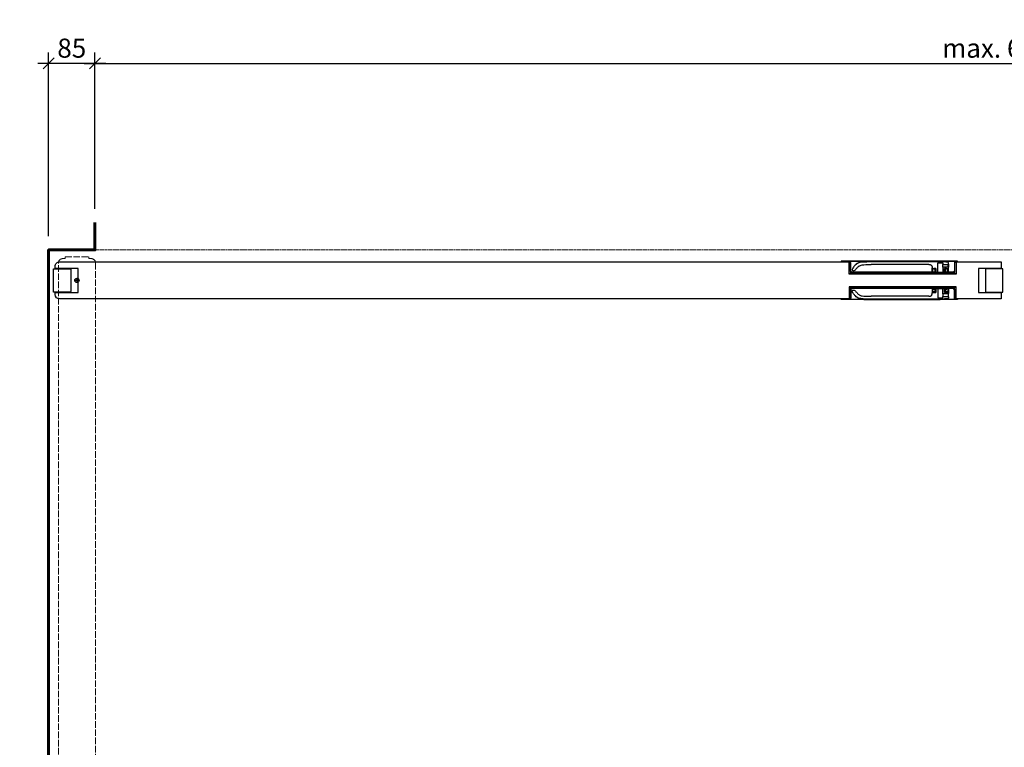
# Model space of a CAD drawing. Units: millimetres. Extents: x 323 to 143416, y 280 to 21694.
# Drawn here: x 50050 to 51854, y 15219 to 16553 of the extents above; entities that cross this region are included whole.
import ezdxf

# ---------------------------------------------------------------- set-up
doc = ezdxf.new("R2010")
doc.units = ezdxf.units.MM
doc.set_wipeout_variables(frame=1)
doc.header["$PDMODE"] = 2
doc.header["$PDSIZE"] = -0.001
for name, pattern in [('ACAD_ISO02W100', [15, 12, -3]), ('cadhVoll', [2, 1, 1]), ('Volllinie', [0])]:
    doc.linetypes.add(name, pattern=pattern)
doc.layers.get('0').update_dxf_attribs({"plot": 0})
for name, color, linetype, lineweight in [('11_Kontur_1', 7, 'Continuous', 25), ('14_Mauer', 6, 'Continuous', 60), ('17_cadhBem_1_10', 4, 'cadhVoll', 5), ('84_Unsichtbar', 11, 'ACAD_ISO02W100', 13), ('Kontur_1_1', 252, 'Continuous', 13), ('Tor', 7, 'Continuous', 25)]:
    doc.layers.add(name, color=color, linetype=linetype, lineweight=lineweight)
doc.layers.add('Beschläge', color=101, linetype='Volllinie')
doc.layers.add('z_Mansfen', color=1, linetype='Continuous', plot=False)
doc.styles.add('Arial', font='arial.ttf')
doc.dimstyles.new('1 zu 10', dxfattribs={"dimscale": 10, "dimtxt": 3.5, "dimasz": 2, "dimexe": 2, "dimexo": 2.5, "dimgap": 1, "dimtad": 1, "dimdec": 1, "dimdsep": 46, "dimtxsty": 'Arial', "dimblk1": 'OBLIQUE', "dimblk2": 'OBLIQUE', "dimsah": 1, "dimcen": 2, "dimdle": 2, "dimadec": 1, "dimazin": 2, "dimtfac": 1, "dimtdec": 1, "dimtmove": 0, "dimatfit": 3, "dimfxl": 2, "dimtolj": 1, "dimarcsym": 0})

# ---------------------------------------------------------------- blocks, each defined once
blk = doc.blocks.new('_Oblique')
at = {"color": 0, "lineweight": -2}
blk.add_line((-0.5, -0.5), (0.5, 0.5), dxfattribs=at)
blk = doc.blocks.new('*D214')
at = {"layer": '17_cadhBem_1_10', "color": 0, "lineweight": -2, "transparency": 16777216}
for p, q in [((50102.8, 16156), (50102.8, 16492.9)), ((50187.8, 16206), (50187.8, 16492.9)), ((50207.8, 16472.9), (50082.8, 16472.9))]:
    blk.add_line(p, q, dxfattribs=at)
at = {"layer": 'Defpoints', "color": 0, "transparency": 16777216}
for p in [(50102.8, 16472.9), (50187.8, 16181), (50102.8, 16131)]:
    blk.add_point(p, dxfattribs=at)
at = {"layer": '17_cadhBem_1_10', "color": 0, "lineweight": -2, "transparency": 16777216, "xscale": 20, "yscale": 20, "zscale": 20, "rotation": 180}
blk.add_blockref('_Oblique', (50102.8, 16472.9), dxfattribs=at)
at = {"layer": '17_cadhBem_1_10', "color": 0, "lineweight": -2, "transparency": 16777216, "xscale": 20, "yscale": 20, "zscale": 20}
blk.add_blockref('_Oblique', (50187.8, 16472.9), dxfattribs=at)
at = {"layer": '17_cadhBem_1_10', "color": 0, "transparency": 16777216, "insert": (50145.3, 16500.8), "char_height": 35, "attachment_point": 5, "style": 'Arial'}
blk.add_mtext('\\A1;85', dxfattribs=at)
blk = doc.blocks.new('*D215')
at = {"layer": '17_cadhBem_1_10', "color": 0, "lineweight": -2, "transparency": 16777216}
for p, q in [((50187.8, 16206), (50187.8, 16492.9)), ((53517.8, 16206), (53517.8, 16492.9)), ((50167.8, 16472.9), (53537.8, 16472.9))]:
    blk.add_line(p, q, dxfattribs=at)
at = {"layer": 'Defpoints', "color": 0, "transparency": 16777216}
for p in [(53517.8, 16472.9), (50187.8, 16181), (53517.8, 16181)]:
    blk.add_point(p, dxfattribs=at)
at = {"layer": '17_cadhBem_1_10', "color": 0, "lineweight": -2, "transparency": 16777216, "xscale": 20, "yscale": 20, "zscale": 20, "rotation": 180}
blk.add_blockref('_Oblique', (50187.8, 16472.9), dxfattribs=at)
at = {"layer": '17_cadhBem_1_10', "color": 0, "lineweight": -2, "transparency": 16777216, "xscale": 20, "yscale": 20, "zscale": 20}
blk.add_blockref('_Oblique', (53517.8, 16472.9), dxfattribs=at)
at = {"layer": '17_cadhBem_1_10', "color": 0, "transparency": 16777216, "insert": (51852.8, 16500.8), "char_height": 35, "attachment_point": 5, "style": 'Arial'}
blk.add_mtext('\\A1;max. 6900', dxfattribs=at)

msp = doc.modelspace()

# ---------------------------------------------------------------- linework, layer by layer
at = {"layer": '11_Kontur_1'}
for points in [[(50111.82, 16096.56), (50142.82, 16096.56), (50143.82, 16095.56), (50143.85, 16054.57), (50142.85, 16053.57), (50111.85, 16053.54)], [(51851.84, 16096.56), (51820.84, 16096.56), (51819.84, 16095.56), (51819.81, 16054.57), (51820.81, 16053.57), (51851.81, 16053.54)], [(51851.84, 16096.56), (51820.84, 16096.56), (51819.84, 16095.56), (51819.81, 16054.57), (51820.81, 16053.57), (51851.81, 16053.54)]]:
    msp.add_lwpolyline(points, close=True, dxfattribs=at)
msp.add_lwpolyline([(51848.83, 16109.04), (51848.83, 16097.06), (51806.84, 16097.06), (51806.81, 16053.07), (51848.83, 16053.04), (51848.82, 16041.04), (50122.86, 16041.04, -0.4142043), (50114.86, 16049.04), (50114.86, 16053.07), (50156.86, 16053.09), (50156.83, 16097.06), (50114.83, 16097.06), (50114.83, 16101.03, -0.4143348), (50122.83, 16109.04)], format="xyb", close=True, dxfattribs=at)
at = {"layer": '14_Mauer'}
msp.add_lwpolyline([(50187.83, 16181.04), (50187.83, 16131.04), (50102.83, 16131.04), (50102.84, 14546.06), (50049.84, 14546.06), (50049.84, 14476.06), (50102.84, 14476.06), (50102.84, 14361.06), (50187.84, 14361.06), (50187.84, 14311.06)], dxfattribs=at)
at = {"layer": '84_Unsichtbar', "ltscale": 0.3}
msp.add_lwpolyline([(53602.82, 16131.04), (50102.83, 16131.04)], dxfattribs=at)
at = {"layer": '84_Unsichtbar'}
msp.add_lwpolyline([(50188.82, 16107.06), (50188.82, 14381.05), (50176.34, 14381.05), (50176.34, 14378.05), (50133.32, 14378.08), (50133.32, 14381.05), (50120.82, 14381.06), (50120.76, 16107.03, -0.4140099), (50128.75, 16115.03), (50133.32, 16115.04), (50133.32, 16118.03), (50176.34, 16118.07), (50176.35, 16115.06), (50180.82, 16115.06, -0.4140971)], format="xyb", close=True, dxfattribs=at)
at = {"layer": 'Beschläge'}
for p, q in [((51555.32, 16110.09), (51555.32, 16109.09)), ((51555.32, 16040.04), (51555.32, 16041.04))]:
    msp.add_line(p, q, dxfattribs=at)
at = {"layer": 'Kontur_1_1'}
for p, q in [((50156.83, 16097.06), (50114.83, 16097.06)), ((50156.86, 16053.07), (50114.86, 16053.07))]:
    msp.add_line(p, q, dxfattribs=at)
at = {"layer": 'z_Mansfen'}
for points in [[(50154.83, 16079.05), (50154.83, 16071.05)], [(50158.83, 16075.05), (50150.83, 16075.05)]]:
    msp.add_lwpolyline(points, dxfattribs=at)
msp.add_circle((50154.83, 16075.05), 4, dxfattribs=at)

# ---------------------------------------------------------------- dimensions: what is measured, and where the dimension line sits
at = {"layer": '17_cadhBem_1_10'}
dim = msp.add_linear_dim(base=(53517.82, 16472.9), p1=(50187.83, 16181.04), p2=(53517.82, 16181.04), text='max. 6900', dimstyle='1 zu 10', dxfattribs=at)
dim.commit()
dim.dimension.update_dxf_attribs({"geometry": '*D215', "text_midpoint": (51852.82, 16500.77)})
dim = msp.add_linear_dim(base=(50102.83, 16472.9), p1=(50187.83, 16181.04), p2=(50102.83, 16131.04), angle=180, dimstyle='1 zu 10', dxfattribs=at)
dim.commit()
dim.dimension.update_dxf_attribs({"geometry": '*D214', "text_midpoint": (50145.33, 16500.77)})

# ---------------------------------------------------------------- next in the draw order: wipeouts: each hides what was drawn before it
for points in [[(51765.82, 16109.09), (51569.82, 16109.09), (51569.83, 16086.51), (51765.83, 16086.6)], [(51765.82, 16041.04), (51569.82, 16041.04), (51569.83, 16063.62), (51765.83, 16063.53)]]:
    msp.add_wipeout(points)

# ---------------------------------------------------------------- next in the draw order: hatches: boundary and pattern name
at = {"layer": 'Beschläge'}
h = msp.add_hatch(dxfattribs=at)
h.set_pattern_fill('AR-CONC', color=256, scale=0.2, angle=450, style=0)
h.set_pattern_definition([(220, (55364.8799, 20670.1392), (0.12550427, -1.43452037), [0.15, -1.65]), (275, (55364.8799, 20670.1392), (-1.50438427, 0.27750267), [0.12, -1.32]), (169.5486, (55364.8904, 20670.0196), (-1.3788791, -1.15701876), [0.12748038, -1.40228422]), (223.8158, (55364.4799, 20670.1392), (0.33103803, -2.1344821), [0.225, -2.475]), (173.3644, (55364.5075, 20669.9613), (-1.94823574, -1.8693254), [0.1912206, -2.103426]), (278.8158, (55364.48, 20670.1392), (-1.9482372, -1.8693239), [0.18, -1.98]), (249, (55364.5799, 20669.9392), (0.80523778, -1.1938141), [0.15, -1.65]), (304, (55364.5799, 20669.9392), (-1.4503001, -0.48663066), [0.12, -1.32]), (198.5486, (55364.647, 20669.8397), (-0.645061, -1.68044526), [0.12748038, -1.40228422]), (232.5, (55364.8799, 20670.1392), (-0.665787708, -0.02431971), [0, -1.304, 0, -1.34, 0, -1.325]), (262.5, (55364.8799, 20670.1392), (-0.78882342, -0.526139075), [0, -0.764, 0, -1.274, 0, -0.505]), (302.5, (55364.8799, 20670.5852), (0.045109743, -1.06764487), [0, -0.5, 0, -1.56, 0, -2.07]), (312.5, (55364.8799, 20670.7852), (-0.20020996, -1.16637234), [0, -0.65, 0, -1.036, 0, -1.47])])
h.paths.add_polyline_path([(51571.82, 16087.09), (51571.82, 16089.09), (51763.82, 16089.09), (51763.82, 16087.09)])
h = msp.add_hatch(dxfattribs=at)
h.set_pattern_fill('AR-CONC', color=256, scale=0.2, angle=270, style=0)
h.set_pattern_definition([(40, (10733.2058, -13412.6842), (-0.12550427, 1.434520365), [0.15, -1.65]), (95, (10733.2058, -13412.6842), (1.504384267, -0.277502667), [0.12, -1.32]), (349.5486, (10733.1954, -13412.5646), (1.378879084, 1.157018763), [0.12748038, -1.402284224]), (43.8158, (10733.6058, -13412.6842), (-0.33103803, 2.1344821), [0.225, -2.475]), (353.3644, (10733.5782, -13412.5063), (1.94823574, 1.86932541), [0.19122058, -2.103426]), (98.8158, (10733.6058, -13412.6842), (1.9482372, 1.86932389), [0.18, -1.98]), (69, (10733.5058, -13412.4842), (-0.80523778, 1.193814104), [0.15, -1.65]), (124, (10733.5058, -13412.4842), (1.45030009, 0.486630664), [0.12, -1.32]), (18.5486, (10733.4387, -13412.3847), (0.645060993, 1.680445257), [0.12748038, -1.402284224]), (52.5, (10733.20583, -13412.68416), (0.6657877077, 0.0243197106), [0, -1.304, 0, -1.34, 0, -1.325]), (82.5, (10733.2058, -13412.68416), (0.788823424, 0.526139075), [0, -0.764, 0, -1.274, 0, -0.505]), (122.5, (10733.20583, -13413.13016), (-0.0451097435, 1.0676448723), [0, -0.5, 0, -1.56, 0, -2.07]), (132.5, (10733.2058, -13413.3302), (0.200209965, 1.166372339), [0, -0.65, 0, -1.036, 0, -1.47])])
h.paths.add_polyline_path([(51571.82, 16063.04), (51571.82, 16061.04), (51763.82, 16061.04), (51763.82, 16063.04)])

# ---------------------------------------------------------------- next in the draw order: linework, layer by layer
for p, q in [((51569.82, 16110.09), (51555.32, 16110.09)), ((51555.32, 16109.09), (51569.82, 16109.09)), ((51765.82, 16110.09), (51569.82, 16110.09)), ((51571.82, 16107.09), (51571.82, 16093.09)), ((51572.82, 16093.09), (51572.82, 16107.09)), ((51610.11, 16110.09), (51736.96, 16110.09)), ((51736.96, 16109.28), (51610.11, 16109.28)), ((51715.96, 16104.1), (51610.11, 16104.1)), ((51721.96, 16090.59), (51721.96, 16098.1)), ((51722.66, 16090.59), (51722.66, 16097.09)), ((51722.66, 16097.09), (51728.82, 16097.09)), ((51723.02, 16096.09), (51722.82, 16095.89)), ((51723.02, 16096.09), (51722.82, 16095.89)), ((51727.12, 16096.09), (51723.02, 16096.09)), ((51725.52, 16097.09), (51725.32, 16096.89)), ((51725.52, 16097.09), (51725.32, 16096.89)), ((51725.32, 16096.89), (51725.32, 16096.29)), ((51725.32, 16096.29), (51725.32, 16096.89)), ((51725.32, 16096.29), (51725.52, 16096.09)), ((51725.52, 16096.09), (51725.32, 16096.29)), ((51728.62, 16097.09), (51725.52, 16097.09)), ((51725.52, 16096.09), (51727.32, 16096.09)), ((51727.32, 16095.89), (51727.12, 16096.09)), ((51727.32, 16096.09), (51727.32, 16091.29)), ((51727.32, 16095.89), (51727.32, 16096.09)), ((51728.82, 16096.89), (51728.62, 16097.09)), ((51728.82, 16097.09), (51728.82, 16089.89)), ((51728.82, 16096.89), (51728.82, 16097.09)), ((51728.82, 16091.29), (51728.82, 16096.89)), ((51732.27, 16087.09), (51732.27, 16107.09)), ((51732.27, 16107.09), (51741.37, 16107.09)), ((51741.37, 16107.09), (51741.37, 16104.55)), ((51741.37, 16104.55), (51751.61, 16104.55)), ((51741.37, 16099.63), (51741.37, 16104.55)), ((51751.61, 16099.63), (51741.37, 16099.63)), ((51741.37, 16099.63), (51741.37, 16087.09)), ((51744.82, 16089.89), (51744.82, 16097.09)), ((51744.82, 16097.09), (51751.26, 16097.09)), ((51744.82, 16096.89), (51744.82, 16097.09)), ((51745.02, 16097.09), (51744.82, 16096.89)), ((51744.82, 16096.89), (51744.82, 16091.29)), ((51748.12, 16097.09), (51745.02, 16097.09)), ((51746.52, 16096.09), (51746.32, 16095.89)), ((51746.32, 16091.29), (51746.32, 16096.09)), ((51746.32, 16096.09), (51748.12, 16096.09)), ((51746.32, 16095.89), (51746.32, 16096.09)), ((51750.62, 16096.09), (51746.52, 16096.09)), ((51748.32, 16096.89), (51748.12, 16097.09)), ((51748.12, 16097.09), (51748.32, 16096.89)), ((51748.12, 16096.09), (51748.32, 16096.29)), ((51748.12, 16096.09), (51748.32, 16096.29)), ((51748.32, 16096.29), (51748.32, 16096.89)), ((51748.32, 16096.29), (51748.32, 16096.89)), ((51750.82, 16095.89), (51750.62, 16096.09)), ((51750.62, 16096.09), (51750.82, 16095.89)), ((51751.26, 16097.09), (51751.26, 16090.59)), ((51751.61, 16104.55), (51752.15, 16105.09)), ((51751.61, 16099.63), (51751.61, 16104.55)), ((51752.15, 16099.09), (51751.61, 16099.63)), ((51752.15, 16105.77), (51752.15, 16106.97)), ((51752.15, 16105.09), (51752.15, 16105.77)), ((51752.15, 16098.42), (51752.15, 16099.09)), ((51752.15, 16090.59), (51752.15, 16098.42)), ((51762.82, 16107.09), (51762.82, 16093.09)), ((51763.82, 16093.09), (51763.82, 16107.09)), ((51763.82, 16107.09), (51763.82, 16107.09)), ((51768.32, 16110.09), (51765.82, 16110.09)), ((51765.82, 16109.09), (51768.32, 16109.09)), ((51768.32, 16109.09), (51768.32, 16110.09)), ((51768.32, 16109.09), (51768.32, 16110.09)), ((51571.82, 16093.09), (51571.82, 16093.09)), ((51763.82, 16089.09), (51571.82, 16089.09)), ((51571.82, 16087.09), (51571.82, 16089.09)), ((51763.82, 16087.09), (51571.82, 16087.09)), ((51722.82, 16090.09), (51575.82, 16090.09)), ((51575.87, 16093.75), (51576.78, 16093.19)), ((51585.32, 16088.39), (51583.62, 16090.09)), ((51592.02, 16090.09), (51583.62, 16090.09)), ((51585.32, 16088.39), (51590.32, 16088.39)), ((51585.32, 16087.59), (51585.32, 16087.59)), ((51592.02, 16090.09), (51590.32, 16088.39)), ((51590.32, 16087.59), (51590.32, 16087.59)), ((51690.82, 16089.09), (51723.82, 16089.09)), ((51723.82, 16090.09), (51691.02, 16090.09)), ((51721.96, 16090.59), (51722.66, 16090.59)), ((51722.66, 16090.59), (51722.82, 16090.59)), ((51722.82, 16095.89), (51722.82, 16090.09)), ((51722.82, 16090.09), (51722.82, 16095.89)), ((51722.82, 16090.09), (51723.82, 16090.09)), ((51722.82, 16089.09), (51722.82, 16088.09)), ((51723.82, 16089.09), (51722.82, 16089.09)), ((51722.82, 16088.09), (51722.82, 16089.09)), ((51722.82, 16088.09), (51724.82, 16088.09)), ((51723.82, 16089.09), (51723.82, 16090.09)), ((51723.82, 16090.09), (51723.82, 16089.09)), ((51724.82, 16088.09), (51724.82, 16090.89)), ((51724.82, 16090.89), (51727.12, 16090.89)), ((51728.82, 16088.09), (51724.82, 16088.09)), ((51727.12, 16090.89), (51727.32, 16091.09)), ((51727.12, 16090.89), (51728.82, 16090.89)), ((51727.32, 16091.09), (51727.32, 16095.89)), ((51727.32, 16091.29), (51727.52, 16091.09)), ((51727.52, 16091.09), (51727.32, 16091.29)), ((51727.52, 16091.09), (51727.32, 16091.09)), ((51727.52, 16091.09), (51728.62, 16091.09)), ((51728.62, 16091.09), (51728.82, 16091.29)), ((51728.62, 16091.09), (51728.82, 16091.09)), ((51728.82, 16089.89), (51728.82, 16091.29)), ((51728.82, 16089.89), (51729.72, 16089.89)), ((51729.72, 16088.79), (51728.82, 16088.79)), ((51728.82, 16088.79), (51728.82, 16088.09)), ((51728.82, 16088.09), (51728.82, 16088.79)), ((51728.82, 16088.09), (51729.82, 16087.09)), ((51729.82, 16087.09), (51728.82, 16088.09)), ((51729.72, 16089.89), (51729.72, 16088.79)), ((51729.72, 16089.89), (51729.72, 16088.79)), ((51729.82, 16087.09), (51732.27, 16087.09)), ((51741.37, 16087.09), (51732.27, 16087.09)), ((51741.37, 16087.09), (51743.82, 16087.09)), ((51743.82, 16087.09), (51744.82, 16088.09)), ((51743.82, 16087.09), (51744.82, 16088.09)), ((51743.92, 16088.79), (51743.92, 16089.89)), ((51743.92, 16089.89), (51744.82, 16089.89)), ((51743.92, 16089.89), (51743.92, 16088.79)), ((51744.82, 16088.79), (51743.92, 16088.79)), ((51744.82, 16089.89), (51744.82, 16091.29)), ((51744.82, 16091.29), (51745.02, 16091.09)), ((51744.82, 16091.09), (51745.02, 16091.09)), ((51744.82, 16090.89), (51746.52, 16090.89)), ((51744.82, 16088.09), (51744.82, 16088.79)), ((51744.82, 16088.09), (51744.82, 16088.79)), ((51748.82, 16088.09), (51744.82, 16088.09)), ((51745.02, 16091.09), (51746.12, 16091.09)), ((51746.12, 16091.09), (51746.32, 16091.29)), ((51746.12, 16091.09), (51746.32, 16091.29)), ((51746.32, 16091.09), (51746.12, 16091.09)), ((51746.32, 16095.89), (51746.32, 16091.09)), ((51746.32, 16091.09), (51746.52, 16090.89)), ((51746.52, 16090.89), (51748.82, 16090.89)), ((51748.82, 16090.89), (51748.82, 16088.09)), ((51748.82, 16088.09), (51750.82, 16088.09)), ((51759.82, 16090.09), (51749.82, 16090.09)), ((51749.82, 16090.09), (51749.82, 16089.09)), ((51749.82, 16089.09), (51749.82, 16090.09)), ((51749.82, 16090.09), (51750.82, 16090.09)), ((51749.82, 16089.09), (51759.82, 16089.09)), ((51750.82, 16089.09), (51749.82, 16089.09)), ((51750.82, 16090.09), (51750.82, 16095.89)), ((51750.82, 16090.09), (51750.82, 16095.89)), ((51750.82, 16090.59), (51751.26, 16090.59)), ((51750.82, 16088.09), (51750.82, 16089.09)), ((51750.82, 16088.09), (51750.82, 16089.09)), ((51751.26, 16090.59), (51752.15, 16090.59)), ((51763.82, 16089.09), (51763.82, 16087.09)), ((51763.82, 16063.04), (51571.82, 16063.04)), ((51571.82, 16063.04), (51571.82, 16061.04)), ((51763.82, 16061.04), (51571.82, 16061.04)), ((51722.82, 16060.04), (51575.82, 16060.04)), ((51585.32, 16061.74), (51583.62, 16060.04)), ((51592.02, 16060.04), (51583.62, 16060.04)), ((51585.32, 16062.54), (51585.32, 16062.54)), ((51585.32, 16061.74), (51590.32, 16061.74)), ((51590.32, 16062.54), (51590.32, 16062.54)), ((51592.02, 16060.04), (51590.32, 16061.74)), ((51690.82, 16061.04), (51723.82, 16061.04)), ((51723.82, 16060.04), (51691.02, 16060.04)), ((51722.82, 16061.04), (51722.82, 16062.04)), ((51722.82, 16062.04), (51724.82, 16062.04)), ((51722.82, 16062.04), (51722.82, 16061.04)), ((51723.82, 16061.04), (51722.82, 16061.04)), ((51722.82, 16054.24), (51722.82, 16060.04)), ((51722.82, 16060.04), (51723.82, 16060.04)), ((51722.82, 16060.04), (51722.82, 16054.24)), ((51723.82, 16061.04), (51723.82, 16060.04)), ((51723.82, 16060.04), (51723.82, 16061.04)), ((51724.82, 16062.04), (51724.82, 16059.24)), ((51728.82, 16062.04), (51724.82, 16062.04)), ((51728.82, 16062.04), (51729.82, 16063.04)), ((51729.82, 16063.04), (51728.82, 16062.04)), ((51728.82, 16061.34), (51728.82, 16062.04)), ((51728.82, 16062.04), (51728.82, 16061.34)), ((51729.72, 16061.34), (51728.82, 16061.34)), ((51728.82, 16053.04), (51728.82, 16060.24)), ((51728.82, 16060.24), (51729.72, 16060.24)), ((51728.82, 16060.24), (51728.82, 16058.84)), ((51729.72, 16060.24), (51729.72, 16061.34)), ((51729.72, 16060.24), (51729.72, 16061.34)), ((51729.82, 16063.04), (51732.27, 16063.04)), ((51732.27, 16063.04), (51732.27, 16043.04)), ((51741.37, 16063.04), (51732.27, 16063.04)), ((51741.37, 16050.5), (51741.37, 16063.04)), ((51741.37, 16063.04), (51743.82, 16063.04)), ((51743.82, 16063.04), (51744.82, 16062.04)), ((51743.82, 16063.04), (51744.82, 16062.04)), ((51744.82, 16061.34), (51743.92, 16061.34)), ((51743.92, 16061.34), (51743.92, 16060.24)), ((51743.92, 16060.24), (51743.92, 16061.34)), ((51743.92, 16060.24), (51744.82, 16060.24)), ((51744.82, 16062.04), (51744.82, 16061.34)), ((51744.82, 16062.04), (51744.82, 16061.34)), ((51748.82, 16062.04), (51744.82, 16062.04)), ((51744.82, 16060.24), (51744.82, 16053.04)), ((51744.82, 16060.24), (51744.82, 16058.84)), ((51748.82, 16059.24), (51748.82, 16062.04)), ((51748.82, 16062.04), (51750.82, 16062.04)), ((51749.82, 16060.04), (51749.82, 16061.04)), ((51749.82, 16061.04), (51759.82, 16061.04)), ((51750.82, 16061.04), (51749.82, 16061.04)), ((51749.82, 16061.04), (51749.82, 16060.04)), ((51759.82, 16060.04), (51749.82, 16060.04)), ((51749.82, 16060.04), (51750.82, 16060.04)), ((51750.82, 16062.04), (51750.82, 16061.04)), ((51750.82, 16062.04), (51750.82, 16061.04)), ((51750.82, 16060.04), (51750.82, 16054.24)), ((51750.82, 16060.04), (51750.82, 16054.24)), ((51763.82, 16061.04), (51763.82, 16063.04)), ((51571.82, 16043.04), (51571.82, 16057.04)), ((51571.82, 16057.04), (51571.82, 16057.04)), ((51572.82, 16057.04), (51572.82, 16043.04)), ((51575.87, 16056.38), (51576.78, 16056.94)), ((51715.96, 16046.03), (51610.11, 16046.03)), ((51721.96, 16059.54), (51721.96, 16052.03)), ((51721.96, 16059.54), (51722.66, 16059.54)), ((51722.66, 16059.54), (51722.66, 16053.04)), ((51722.66, 16059.54), (51722.82, 16059.54)), ((51722.66, 16053.04), (51728.82, 16053.04)), ((51723.02, 16054.04), (51722.82, 16054.24)), ((51723.02, 16054.04), (51722.82, 16054.24)), ((51727.12, 16054.04), (51723.02, 16054.04)), ((51724.82, 16059.24), (51727.12, 16059.24)), ((51725.32, 16053.84), (51725.52, 16054.04)), ((51725.52, 16054.04), (51725.32, 16053.84)), ((51725.32, 16053.24), (51725.32, 16053.84)), ((51725.32, 16053.84), (51725.32, 16053.24)), ((51725.52, 16053.04), (51725.32, 16053.24)), ((51725.52, 16053.04), (51725.32, 16053.24)), ((51725.52, 16054.04), (51727.32, 16054.04)), ((51728.62, 16053.04), (51725.52, 16053.04)), ((51727.12, 16059.24), (51727.32, 16059.04)), ((51727.12, 16059.24), (51728.82, 16059.24)), ((51727.32, 16054.24), (51727.12, 16054.04)), ((51727.32, 16059.04), (51727.32, 16054.24)), ((51727.52, 16059.04), (51727.32, 16059.04)), ((51727.32, 16058.84), (51727.52, 16059.04)), ((51727.52, 16059.04), (51727.32, 16058.84)), ((51727.32, 16054.04), (51727.32, 16058.84)), ((51727.32, 16054.24), (51727.32, 16054.04)), ((51727.52, 16059.04), (51728.62, 16059.04)), ((51728.62, 16059.04), (51728.82, 16058.84)), ((51728.62, 16059.04), (51728.82, 16059.04)), ((51728.82, 16053.24), (51728.62, 16053.04)), ((51728.82, 16058.84), (51728.82, 16053.24)), ((51728.82, 16053.24), (51728.82, 16053.04)), ((51732.27, 16043.04), (51741.37, 16043.04)), ((51751.61, 16050.5), (51741.37, 16050.5)), ((51741.37, 16050.5), (51741.37, 16045.58)), ((51741.37, 16043.04), (51741.37, 16045.58)), ((51741.37, 16045.58), (51751.61, 16045.58)), ((51744.82, 16059.24), (51746.52, 16059.24)), ((51744.82, 16058.84), (51745.02, 16059.04)), ((51744.82, 16059.04), (51745.02, 16059.04)), ((51744.82, 16053.24), (51744.82, 16058.84)), ((51744.82, 16053.24), (51744.82, 16053.04)), ((51745.02, 16053.04), (51744.82, 16053.24)), ((51744.82, 16053.04), (51751.26, 16053.04)), ((51745.02, 16059.04), (51746.12, 16059.04)), ((51748.12, 16053.04), (51745.02, 16053.04)), ((51746.32, 16059.04), (51746.12, 16059.04)), ((51746.12, 16059.04), (51746.32, 16058.84)), ((51746.12, 16059.04), (51746.32, 16058.84)), ((51746.32, 16059.04), (51746.52, 16059.24)), ((51746.32, 16054.24), (51746.32, 16059.04)), ((51746.32, 16058.84), (51746.32, 16054.04)), ((51746.52, 16054.04), (51746.32, 16054.24)), ((51746.32, 16054.24), (51746.32, 16054.04)), ((51746.32, 16054.04), (51748.12, 16054.04)), ((51746.52, 16059.24), (51748.82, 16059.24)), ((51750.62, 16054.04), (51746.52, 16054.04)), ((51748.12, 16054.04), (51748.32, 16053.84)), ((51748.12, 16054.04), (51748.32, 16053.84)), ((51748.32, 16053.24), (51748.12, 16053.04)), ((51748.12, 16053.04), (51748.32, 16053.24)), ((51748.32, 16053.84), (51748.32, 16053.24)), ((51748.32, 16053.84), (51748.32, 16053.24)), ((51750.82, 16054.24), (51750.62, 16054.04)), ((51750.62, 16054.04), (51750.82, 16054.24)), ((51750.82, 16059.54), (51751.26, 16059.54)), ((51751.26, 16053.04), (51751.26, 16059.54)), ((51751.26, 16059.54), (51752.15, 16059.54)), ((51752.15, 16051.04), (51751.61, 16050.5)), ((51751.61, 16050.5), (51751.61, 16045.58)), ((51751.61, 16045.58), (51752.15, 16045.04)), ((51752.15, 16059.54), (51752.15, 16051.71)), ((51752.15, 16051.71), (51752.15, 16051.04)), ((51752.15, 16045.04), (51752.15, 16044.36)), ((51752.15, 16044.36), (51752.15, 16043.16)), ((51762.82, 16043.04), (51762.82, 16057.04)), ((51763.82, 16057.04), (51763.82, 16043.04)), ((51763.82, 16043.04), (51763.82, 16043.04)), ((51555.32, 16041.04), (51569.82, 16041.04)), ((51569.82, 16040.04), (51555.32, 16040.04)), ((51765.82, 16040.04), (51569.82, 16040.04)), ((51736.96, 16040.85), (51610.11, 16040.85)), ((51610.11, 16040.04), (51736.96, 16040.04)), ((51765.82, 16041.04), (51768.32, 16041.04)), ((51768.32, 16040.04), (51765.82, 16040.04)), ((51768.32, 16041.04), (51768.32, 16040.04)), ((51768.32, 16041.04), (51768.32, 16040.04))]:
    msp.add_line(p, q, dxfattribs=at)
for points in [[(51723.82, 16090.09), (51749.82, 16090.09)], [(51723.82, 16060.04), (51749.82, 16060.04)]]:
    msp.add_lwpolyline(points, dxfattribs=at)
for points, knots in [([(51572.82, 16107.09), (51572.82, 16107.3), (51572.8, 16107.51), (51572.72, 16107.91), (51572.65, 16108.1), (51572.42, 16108.65), (51572.19, 16108.98), (51571.63, 16109.52), (51571.3, 16109.73), (51570.59, 16110.02), (51570.21, 16110.09), (51569.82, 16110.09)], [-0.47358314, -0.47358314, -0.47358314, -0.47358314, -0.41088319, -0.41088319, -0.35008119, -0.35008119, -0.23143265, -0.23143265, -0.11607569, -0.11607569, 0, 0, 0, 0]), ([(51569.82, 16109.09), (51569.96, 16109.09), (51570.1, 16109.08), (51570.37, 16109.02), (51570.5, 16108.98), (51570.86, 16108.82), (51571.08, 16108.67), (51571.44, 16108.3), (51571.58, 16108.08), (51571.77, 16107.6), (51571.82, 16107.35), (51571.82, 16107.09)], [-0.31571424, -0.31571424, -0.31571424, -0.31571424, -0.27392213, -0.27392213, -0.23338746, -0.23338746, -0.15428844, -0.15428844, -0.07738379, -0.07738379, 0, 0, 0, 0]), ([(51581.4, 16103.55), (51580.05, 16102.29), (51578.84, 16100.91), (51576.86, 16098.02), (51576.08, 16096.6), (51575.43, 16095.08)], [-1.0528653, -1.0528653, -1.0528653, -1.0528653, -0.4959193, -0.4959193, -0.0000242, -0.0000242, -0.0000242, -0.0000242]), ([(51576.78, 16093.19), (51576.95, 16093.09), (51577.13, 16092.98), (51577.56, 16092.82), (51577.82, 16092.76), (51578.56, 16092.79), (51578.97, 16092.92), (51580.17, 16093.46), (51580.92, 16094.09), (51582.85, 16095.96), (51584.02, 16097.66), (51585.42, 16099.11)], [-1.1325621, -1.1325621, -1.1325621, -1.1325621, -1.0366678, -1.0366678, -0.9490426, -0.9490426, -0.840588, -0.840588, -0.6033908, -0.6033908, 0, 0, 0, 0]), ([(51610.11, 16109.28), (51603.38, 16109.28), (51599.06, 16109.28), (51592.63, 16108.78), (51589.99, 16108.33), (51585.64, 16106.67), (51583.5, 16105.52), (51581.4, 16103.55)], [-3.3134754, -3.3134754, -3.3134754, -3.3134754, -1.9874699, -1.9874699, -0.8634576, -0.8634576, 0, 0, 0, 0]), ([(51581.41, 16103.55), (51581.44, 16103.58), (51581.49, 16103.63), (51581.58, 16103.72), (51581.67, 16103.79), (51581.76, 16103.88), (51581.85, 16103.96), (51581.94, 16104.04), (51582.03, 16104.11), (51582.14, 16104.22), (51582.3, 16104.35), (51582.55, 16104.56), (51582.99, 16104.91), (51583.63, 16105.4), (51584.69, 16106.14), (51586.09, 16106.96), (51588.42, 16108.08), (51591.47, 16109.05), (51595.17, 16109.67), (51598.71, 16109.94), (51602.33, 16110.06), (51606.31, 16110.09), (51608.9, 16110.09), (51610.11, 16110.09)], [0, 0, 0, 0, 0.0118226, 0.0236451, 0.0354677, 0.0472903, 0.0591129, 0.0709354, 0.082758, 0.0945806, 0.1182257, 0.1418709, 0.1891611, 0.2837417, 0.3783223, 0.5674834, 0.7566445, 1.1349668, 1.5132891, 1.8916113, 2.2699336, 2.6482559, 3.0265792, 3.0265792, 3.0265792, 3.0265792]), ([(51585.42, 16099.11), (51586.86, 16100.6), (51588.24, 16101.51), (51590.92, 16102.86), (51592.48, 16103.29), (51597.45, 16104.11), (51601.85, 16104.11), (51610.11, 16104.1)], [-4.6723059, -4.6723059, -4.6723059, -4.6723059, -3.6992586, -3.6992586, -2.4789752, -2.4789752, 0, 0, 0, 0]), ([(51715.96, 16104.1), (51716.36, 16104.1), (51716.76, 16104.1), (51717.19, 16104.09), (51717.61, 16104.08), (51717.99, 16104.05), (51718.36, 16104), (51718.99, 16103.91), (51719.51, 16103.77), (51719.96, 16103.54), (51720.41, 16103.32), (51720.77, 16103.03), (51721.06, 16102.65), (51721.35, 16102.28), (51721.56, 16101.83), (51721.7, 16101.28), (51721.78, 16101), (51721.83, 16100.7), (51721.87, 16100.37), (51721.91, 16100.03), (51721.94, 16099.68), (51721.95, 16099.28), (51721.96, 16098.86), (51721.96, 16098.48), (51721.96, 16098.1)], [0, 0, 0, 0, 0.1058074, 0.1058074, 0.1058074, 0.2116148, 0.2116148, 0.2116148, 0.3904387, 0.3904387, 0.3904387, 0.5692626, 0.5692626, 0.5692626, 0.7480866, 0.7480866, 0.7480866, 0.8374985, 0.8374985, 0.8374985, 0.9269105, 0.9269105, 0.9269105, 1.0235253, 1.0235253, 1.0235253, 1.0235253]), ([(51744.88, 16109.92), (51744.28, 16109.97), (51743.66, 16110.01), (51742.95, 16110.03), (51742.93, 16110.03), (51742.91, 16110.04), (51742.9, 16110.04), (51742.33, 16110.06), (51741.72, 16110.07), (51741.1, 16110.08), (51740.46, 16110.09), (51739.89, 16110.09), (51739.13, 16110.09), (51738.72, 16110.09), (51738.37, 16110.09), (51738.02, 16110.09), (51737.67, 16110.09), (51737.31, 16110.09), (51736.96, 16110.09)], [0, 0, 0, 0, 0.19310527, 0.19310527, 0.19310527, 0.19851452, 0.19851452, 0.19851452, 0.38837001, 0.38837001, 0.38837001, 0.58099675, 0.58099675, 0.58099675, 0.68651826, 0.68651826, 0.68651826, 0.79203977, 0.79203977, 0.79203977, 0.79203977]), ([(51747.44, 16108.8), (51745.68, 16109.08), (51743.96, 16109.19), (51740.81, 16109.28), (51739.42, 16109.28), (51736.96, 16109.28)], [-1.6790361, -1.6790361, -1.6790361, -1.6790361, -0.7366364, -0.7366364, -0.000001, -0.000001, -0.000001, -0.000001]), ([(51750.55, 16108.59), (51750.53, 16108.6), (51750.5, 16108.62), (51750.4, 16108.66), (51750.3, 16108.7), (51750.15, 16108.76), (51749.92, 16108.85), (51749.71, 16108.93), (51749.43, 16109.03), (51749.1, 16109.13), (51748.77, 16109.24), (51748.38, 16109.34), (51747.96, 16109.44), (51747.52, 16109.55), (51747.05, 16109.64), (51746.56, 16109.71), (51746, 16109.8), (51745.44, 16109.87), (51744.88, 16109.92)], [0, 0, 0, 0, 0.1751262, 0.1751262, 0.1751262, 0.3408192, 0.3408192, 0.3408192, 0.496643, 0.496643, 0.496643, 0.6531681, 0.6531681, 0.6531681, 0.815999, 0.815999, 0.815999, 1, 1, 1, 1]), ([(51750.36, 16108.57), (51749.87, 16108.51), (51749.39, 16108.52), (51748.4, 16108.63), (51747.92, 16108.72), (51747.44, 16108.8)], [-0.29777233, -0.29777233, -0.29777233, -0.29777233, -0.14805437, -0.14805437, 0, 0, 0, 0]), ([(51750.73, 16108.51), (51750.67, 16108.54), (51750.61, 16108.56), (51750.48, 16108.58), (51750.42, 16108.58), (51750.36, 16108.57)], [-0.038617316, -0.038617316, -0.038617316, -0.038617316, -0.019307207, -0.019307207, -0.000000027, -0.000000027, -0.000000027, -0.000000027]), ([(51752.15, 16106.97), (51752.15, 16107.1), (51752.15, 16107.23), (51752.13, 16107.45), (51752.11, 16107.54), (51752.03, 16107.72), (51751.98, 16107.8), (51751.78, 16107.98), (51751.62, 16108.08), (51751.44, 16108.17)], [-0.16919741, -0.16919741, -0.16919741, -0.16919741, -0.13109096, -0.13109096, -0.09680053, -0.09680053, -0.06165805, -0.06165805, 0, 0, 0, 0]), ([(51752.15, 16105.09), (51752.15, 16105.09), (51752.15, 16105.09), (51752.15, 16105.04), (51752.15, 16104.93), (51752.14, 16104.56), (51752.14, 16104.31), (51752.13, 16103.7), (51752.13, 16103.35), (51752.13, 16102.6), (51752.13, 16102.2), (51752.13, 16101.41), (51752.13, 16101.03), (51752.13, 16100.34), (51752.14, 16100.03), (51752.14, 16099.53), (51752.14, 16099.35), (51752.15, 16099.14), (51752.15, 16099.09), (51752.15, 16099.09)], [-1.5592544, -1.5592544, -1.5592544, -1.5592544, -1.53211769, -1.53211769, -1.41527982, -1.41527982, -1.29756396, -1.29756396, -1.17911999, -1.17911999, -1.06050908, -1.06050908, -0.94237802, -0.94237802, -0.82511088, -0.82511088, -0.70859977, -0.70859977, -0.61886199, -0.61886199, -0.61886199, -0.61886199]), ([(51765.82, 16110.09), (51765.61, 16110.09), (51765.41, 16110.07), (51765, 16109.99), (51764.81, 16109.92), (51764.26, 16109.69), (51763.94, 16109.46), (51763.4, 16108.9), (51763.18, 16108.57), (51762.9, 16107.86), (51762.82, 16107.48), (51762.82, 16107.09)], [-0.47358139, -0.47358139, -0.47358139, -0.47358139, -0.41088319, -0.41088319, -0.35008119, -0.35008119, -0.23143265, -0.23143265, -0.11607569, -0.11607569, 0, 0, 0, 0]), ([(51763.82, 16107.09), (51763.82, 16107.23), (51763.84, 16107.37), (51763.89, 16107.64), (51763.93, 16107.77), (51764.09, 16108.13), (51764.25, 16108.35), (51764.62, 16108.71), (51764.84, 16108.85), (51765.31, 16109.04), (51765.56, 16109.09), (51765.82, 16109.09)], [-0.31572209, -0.31572209, -0.31572209, -0.31572209, -0.27392213, -0.27392213, -0.23338746, -0.23338746, -0.15428844, -0.15428844, -0.07738379, -0.07738379, -0.0000019, -0.0000019, -0.0000019, -0.0000019]), ([(51765.82, 16110.09), (51765.82, 16110.09), (51765.82, 16110.09), (51765.82, 16110.09), (51765.82, 16110.09), (51765.82, 16110.09), (51765.82, 16110.09), (51765.82, 16110.09), (51765.82, 16110.09), (51765.82, 16110.09), (51765.82, 16110.09), (51765.81, 16110.09), (51765.8, 16110.09)], [41.55531328, 41.55531328, 41.55531328, 41.55531328, 41.59113695, 41.59113695, 41.59113695, 41.62113182, 41.62113182, 41.62113182, 41.65112668, 41.65112668, 41.65112668, 41.80110101, 41.80110101, 41.80110101, 41.80110101]), ([(51571.82, 16093.09), (51571.82, 16092.81), (51571.85, 16092.54), (51571.96, 16092), (51572.05, 16091.74), (51572.36, 16091.01), (51572.67, 16090.58), (51573.41, 16089.86), (51573.85, 16089.57), (51574.8, 16089.19), (51575.31, 16089.09), (51575.82, 16089.09)], [-0.63144419, -0.63144419, -0.63144419, -0.63144419, -0.54784426, -0.54784426, -0.46677491, -0.46677491, -0.30857687, -0.30857687, -0.15476759, -0.15476759, -0.00000012, -0.00000012, -0.00000012, -0.00000012]), ([(51575.82, 16090.09), (51575.61, 16090.09), (51575.41, 16090.11), (51575, 16090.2), (51574.81, 16090.26), (51574.26, 16090.5), (51573.94, 16090.73), (51573.4, 16091.29), (51573.18, 16091.61), (51572.9, 16092.32), (51572.82, 16092.7), (51572.82, 16093.09)], [-0.47358314, -0.47358314, -0.47358314, -0.47358314, -0.41088319, -0.41088319, -0.35008119, -0.35008119, -0.23143265, -0.23143265, -0.11607569, -0.11607569, 0, 0, 0, 0]), ([(51575.43, 16095.08), (51575.38, 16094.96), (51575.33, 16094.83), (51575.27, 16094.63), (51575.26, 16094.54), (51575.27, 16094.38), (51575.28, 16094.31), (51575.35, 16094.16), (51575.4, 16094.1), (51575.57, 16093.93), (51575.72, 16093.84), (51575.87, 16093.75)], [-0.17463254, -0.17463254, -0.17463254, -0.17463254, -0.13276232, -0.13276232, -0.10383979, -0.10383979, -0.0798946, -0.0798946, -0.05132642, -0.05132642, -0.00000087, -0.00000087, -0.00000087, -0.00000087]), ([(51762.82, 16093.09), (51762.82, 16092.88), (51762.8, 16092.68), (51762.72, 16092.27), (51762.65, 16092.08), (51762.42, 16091.53), (51762.19, 16091.21), (51761.63, 16090.67), (51761.3, 16090.45), (51760.59, 16090.16), (51760.21, 16090.09), (51759.82, 16090.09)], [-0.47358314, -0.47358314, -0.47358314, -0.47358314, -0.41088319, -0.41088319, -0.35008119, -0.35008119, -0.23143265, -0.23143265, -0.11607569, -0.11607569, 0, 0, 0, 0]), ([(51759.82, 16089.09), (51760.1, 16089.09), (51760.38, 16089.12), (51760.91, 16089.23), (51761.17, 16089.31), (51761.9, 16089.63), (51762.34, 16089.94), (51763.06, 16090.68), (51763.34, 16091.12), (51763.72, 16092.07), (51763.82, 16092.58), (51763.82, 16093.09)], [-0.63144418, -0.63144418, -0.63144418, -0.63144418, -0.54784426, -0.54784426, -0.46677491, -0.46677491, -0.30857687, -0.30857687, -0.15476758, -0.15476758, 0, 0, 0, 0]), ([(51571.82, 16057.04), (51571.82, 16057.32), (51571.85, 16057.59), (51571.96, 16058.13), (51572.05, 16058.39), (51572.36, 16059.12), (51572.67, 16059.55), (51573.41, 16060.27), (51573.85, 16060.56), (51574.8, 16060.94), (51575.31, 16061.04), (51575.82, 16061.04)], [-0.63144419, -0.63144419, -0.63144419, -0.63144419, -0.54784426, -0.54784426, -0.46677491, -0.46677491, -0.30857687, -0.30857687, -0.15476759, -0.15476759, -0.00000012, -0.00000012, -0.00000012, -0.00000012]), ([(51575.82, 16060.04), (51575.61, 16060.04), (51575.41, 16060.02), (51575, 16059.93), (51574.81, 16059.87), (51574.26, 16059.63), (51573.94, 16059.4), (51573.4, 16058.84), (51573.18, 16058.52), (51572.9, 16057.81), (51572.82, 16057.43), (51572.82, 16057.04)], [-0.47358314, -0.47358314, -0.47358314, -0.47358314, -0.41088319, -0.41088319, -0.35008119, -0.35008119, -0.23143265, -0.23143265, -0.11607569, -0.11607569, 0, 0, 0, 0]), ([(51759.82, 16061.04), (51760.1, 16061.04), (51760.38, 16061.01), (51760.91, 16060.9), (51761.17, 16060.81), (51761.9, 16060.5), (51762.34, 16060.19), (51763.06, 16059.45), (51763.34, 16059.01), (51763.72, 16058.06), (51763.82, 16057.55), (51763.82, 16057.04)], [-0.63144418, -0.63144418, -0.63144418, -0.63144418, -0.54784426, -0.54784426, -0.46677491, -0.46677491, -0.30857687, -0.30857687, -0.15476758, -0.15476758, 0, 0, 0, 0]), ([(51762.82, 16057.04), (51762.82, 16057.25), (51762.8, 16057.45), (51762.72, 16057.86), (51762.65, 16058.05), (51762.42, 16058.6), (51762.19, 16058.92), (51761.63, 16059.46), (51761.3, 16059.68), (51760.59, 16059.96), (51760.21, 16060.04), (51759.82, 16060.04)], [-0.47358314, -0.47358314, -0.47358314, -0.47358314, -0.41088319, -0.41088319, -0.35008119, -0.35008119, -0.23143265, -0.23143265, -0.11607569, -0.11607569, 0, 0, 0, 0]), ([(51572.82, 16043.04), (51572.82, 16042.83), (51572.8, 16042.62), (51572.72, 16042.22), (51572.65, 16042.03), (51572.42, 16041.48), (51572.19, 16041.15), (51571.63, 16040.61), (51571.3, 16040.4), (51570.59, 16040.11), (51570.21, 16040.04), (51569.82, 16040.04)], [-0.47358314, -0.47358314, -0.47358314, -0.47358314, -0.41088319, -0.41088319, -0.35008119, -0.35008119, -0.23143265, -0.23143265, -0.11607569, -0.11607569, 0, 0, 0, 0]), ([(51569.82, 16041.04), (51569.96, 16041.04), (51570.1, 16041.05), (51570.37, 16041.11), (51570.5, 16041.15), (51570.86, 16041.31), (51571.08, 16041.46), (51571.44, 16041.83), (51571.58, 16042.05), (51571.77, 16042.53), (51571.82, 16042.78), (51571.82, 16043.04)], [-0.31571424, -0.31571424, -0.31571424, -0.31571424, -0.27392213, -0.27392213, -0.23338746, -0.23338746, -0.15428844, -0.15428844, -0.07738379, -0.07738379, 0, 0, 0, 0]), ([(51575.43, 16055.05), (51575.38, 16055.17), (51575.33, 16055.3), (51575.27, 16055.5), (51575.26, 16055.59), (51575.27, 16055.75), (51575.28, 16055.82), (51575.35, 16055.97), (51575.4, 16056.03), (51575.57, 16056.2), (51575.72, 16056.29), (51575.87, 16056.38)], [-0.17463254, -0.17463254, -0.17463254, -0.17463254, -0.13276232, -0.13276232, -0.10383979, -0.10383979, -0.0798946, -0.0798946, -0.05132642, -0.05132642, -0.00000087, -0.00000087, -0.00000087, -0.00000087]), ([(51581.4, 16046.58), (51580.05, 16047.84), (51578.84, 16049.22), (51576.86, 16052.11), (51576.08, 16053.53), (51575.43, 16055.05)], [-1.0528653, -1.0528653, -1.0528653, -1.0528653, -0.4959193, -0.4959193, -0.0000242, -0.0000242, -0.0000242, -0.0000242]), ([(51576.78, 16056.94), (51576.95, 16057.04), (51577.13, 16057.15), (51577.56, 16057.31), (51577.82, 16057.37), (51578.56, 16057.34), (51578.97, 16057.21), (51580.17, 16056.67), (51580.92, 16056.04), (51582.85, 16054.17), (51584.02, 16052.47), (51585.42, 16051.02)], [-1.1325621, -1.1325621, -1.1325621, -1.1325621, -1.0366678, -1.0366678, -0.9490426, -0.9490426, -0.840588, -0.840588, -0.6033908, -0.6033908, 0, 0, 0, 0]), ([(51610.11, 16040.85), (51603.38, 16040.85), (51599.06, 16040.85), (51592.63, 16041.35), (51589.99, 16041.8), (51585.64, 16043.46), (51583.5, 16044.61), (51581.4, 16046.58)], [-3.3134754, -3.3134754, -3.3134754, -3.3134754, -1.9874699, -1.9874699, -0.8634576, -0.8634576, 0, 0, 0, 0]), ([(51581.41, 16046.58), (51581.44, 16046.55), (51581.49, 16046.5), (51581.58, 16046.41), (51581.67, 16046.33), (51581.76, 16046.25), (51581.85, 16046.17), (51581.94, 16046.09), (51582.03, 16046.02), (51582.14, 16045.91), (51582.3, 16045.78), (51582.55, 16045.57), (51582.99, 16045.22), (51583.63, 16044.73), (51584.69, 16043.99), (51586.09, 16043.17), (51588.42, 16042.05), (51591.47, 16041.08), (51595.17, 16040.46), (51598.71, 16040.19), (51602.33, 16040.07), (51606.31, 16040.04), (51608.9, 16040.04), (51610.11, 16040.04)], [0, 0, 0, 0, 0.0118226, 0.0236451, 0.0354677, 0.0472903, 0.0591129, 0.0709354, 0.082758, 0.0945806, 0.1182257, 0.1418709, 0.1891611, 0.2837417, 0.3783223, 0.5674834, 0.7566445, 1.1349668, 1.5132891, 1.8916113, 2.2699336, 2.6482559, 3.0265792, 3.0265792, 3.0265792, 3.0265792]), ([(51585.42, 16051.02), (51586.86, 16049.53), (51588.24, 16048.62), (51590.92, 16047.27), (51592.48, 16046.84), (51597.45, 16046.01), (51601.85, 16046.01), (51610.11, 16046.03)], [-4.6723059, -4.6723059, -4.6723059, -4.6723059, -3.6992586, -3.6992586, -2.4789752, -2.4789752, 0, 0, 0, 0]), ([(51715.96, 16046.03), (51716.36, 16046.03), (51716.76, 16046.03), (51717.19, 16046.04), (51717.61, 16046.05), (51717.99, 16046.08), (51718.36, 16046.13), (51718.99, 16046.22), (51719.51, 16046.36), (51719.96, 16046.59), (51720.41, 16046.81), (51720.77, 16047.1), (51721.06, 16047.48), (51721.35, 16047.85), (51721.56, 16048.3), (51721.7, 16048.85), (51721.78, 16049.13), (51721.83, 16049.43), (51721.87, 16049.76), (51721.91, 16050.1), (51721.94, 16050.45), (51721.95, 16050.85), (51721.96, 16051.27), (51721.96, 16051.65), (51721.96, 16052.03)], [0, 0, 0, 0, 0.1058074, 0.1058074, 0.1058074, 0.2116148, 0.2116148, 0.2116148, 0.3904387, 0.3904387, 0.3904387, 0.5692626, 0.5692626, 0.5692626, 0.7480866, 0.7480866, 0.7480866, 0.8374985, 0.8374985, 0.8374985, 0.9269105, 0.9269105, 0.9269105, 1.0235253, 1.0235253, 1.0235253, 1.0235253]), ([(51752.15, 16043.16), (51752.15, 16043.03), (51752.15, 16042.9), (51752.13, 16042.68), (51752.11, 16042.59), (51752.03, 16042.41), (51751.98, 16042.33), (51751.78, 16042.15), (51751.62, 16042.05), (51751.44, 16041.96)], [-0.16919741, -0.16919741, -0.16919741, -0.16919741, -0.13109096, -0.13109096, -0.09680053, -0.09680053, -0.06165805, -0.06165805, 0, 0, 0, 0]), ([(51752.15, 16045.04), (51752.15, 16045.04), (51752.15, 16045.04), (51752.15, 16045.09), (51752.15, 16045.2), (51752.14, 16045.57), (51752.14, 16045.82), (51752.13, 16046.43), (51752.13, 16046.78), (51752.13, 16047.53), (51752.13, 16047.93), (51752.13, 16048.71), (51752.13, 16049.1), (51752.13, 16049.79), (51752.14, 16050.1), (51752.14, 16050.6), (51752.14, 16050.78), (51752.15, 16050.99), (51752.15, 16051.04), (51752.15, 16051.04)], [-1.5592544, -1.5592544, -1.5592544, -1.5592544, -1.53211769, -1.53211769, -1.41527982, -1.41527982, -1.29756396, -1.29756396, -1.17911999, -1.17911999, -1.06050908, -1.06050908, -0.94237802, -0.94237802, -0.82511088, -0.82511088, -0.70859977, -0.70859977, -0.61886199, -0.61886199, -0.61886199, -0.61886199]), ([(51765.82, 16040.04), (51765.61, 16040.04), (51765.41, 16040.06), (51765, 16040.14), (51764.81, 16040.21), (51764.26, 16040.44), (51763.94, 16040.67), (51763.4, 16041.23), (51763.18, 16041.56), (51762.9, 16042.27), (51762.82, 16042.65), (51762.82, 16043.04)], [-0.47358139, -0.47358139, -0.47358139, -0.47358139, -0.41088319, -0.41088319, -0.35008119, -0.35008119, -0.23143265, -0.23143265, -0.11607569, -0.11607569, 0, 0, 0, 0]), ([(51763.82, 16043.04), (51763.82, 16042.9), (51763.84, 16042.76), (51763.89, 16042.49), (51763.93, 16042.36), (51764.09, 16042), (51764.25, 16041.78), (51764.62, 16041.42), (51764.84, 16041.28), (51765.31, 16041.09), (51765.56, 16041.04), (51765.82, 16041.04)], [-0.31572209, -0.31572209, -0.31572209, -0.31572209, -0.27392213, -0.27392213, -0.23338746, -0.23338746, -0.15428844, -0.15428844, -0.07738379, -0.07738379, -0.0000019, -0.0000019, -0.0000019, -0.0000019]), ([(51747.44, 16041.33), (51745.68, 16041.05), (51743.96, 16040.94), (51740.81, 16040.85), (51739.42, 16040.85), (51736.96, 16040.85)], [-1.6790361, -1.6790361, -1.6790361, -1.6790361, -0.7366364, -0.7366364, -0.000001, -0.000001, -0.000001, -0.000001]), ([(51744.88, 16040.21), (51744.28, 16040.16), (51743.66, 16040.12), (51742.95, 16040.1), (51742.93, 16040.1), (51742.91, 16040.09), (51742.9, 16040.09), (51742.33, 16040.07), (51741.72, 16040.06), (51741.1, 16040.05), (51740.46, 16040.04), (51739.89, 16040.04), (51739.13, 16040.04), (51738.72, 16040.04), (51738.37, 16040.04), (51738.02, 16040.04), (51737.67, 16040.04), (51737.31, 16040.04), (51736.96, 16040.04)], [0, 0, 0, 0, 0.19310527, 0.19310527, 0.19310527, 0.19851452, 0.19851452, 0.19851452, 0.38837001, 0.38837001, 0.38837001, 0.58099675, 0.58099675, 0.58099675, 0.68651826, 0.68651826, 0.68651826, 0.79203977, 0.79203977, 0.79203977, 0.79203977]), ([(51750.55, 16041.54), (51750.53, 16041.53), (51750.5, 16041.51), (51750.4, 16041.47), (51750.3, 16041.43), (51750.15, 16041.37), (51749.92, 16041.28), (51749.71, 16041.2), (51749.43, 16041.1), (51749.1, 16041), (51748.77, 16040.89), (51748.38, 16040.79), (51747.96, 16040.69), (51747.52, 16040.58), (51747.05, 16040.49), (51746.56, 16040.42), (51746, 16040.33), (51745.44, 16040.26), (51744.88, 16040.21)], [0, 0, 0, 0, 0.1751262, 0.1751262, 0.1751262, 0.3408192, 0.3408192, 0.3408192, 0.496643, 0.496643, 0.496643, 0.6531681, 0.6531681, 0.6531681, 0.815999, 0.815999, 0.815999, 1, 1, 1, 1]), ([(51750.36, 16041.56), (51749.87, 16041.62), (51749.39, 16041.61), (51748.4, 16041.5), (51747.92, 16041.41), (51747.44, 16041.33)], [-0.29777233, -0.29777233, -0.29777233, -0.29777233, -0.14805437, -0.14805437, 0, 0, 0, 0]), ([(51750.73, 16041.62), (51750.67, 16041.59), (51750.61, 16041.57), (51750.48, 16041.55), (51750.42, 16041.55), (51750.36, 16041.56)], [-0.038617316, -0.038617316, -0.038617316, -0.038617316, -0.019307207, -0.019307207, -0.000000027, -0.000000027, -0.000000027, -0.000000027]), ([(51765.82, 16040.04), (51765.82, 16040.04), (51765.82, 16040.04), (51765.82, 16040.04), (51765.82, 16040.04), (51765.82, 16040.04), (51765.82, 16040.04), (51765.82, 16040.04), (51765.82, 16040.04), (51765.82, 16040.04), (51765.82, 16040.04), (51765.81, 16040.04), (51765.8, 16040.04)], [41.55531328, 41.55531328, 41.55531328, 41.55531328, 41.59113695, 41.59113695, 41.59113695, 41.62113182, 41.62113182, 41.62113182, 41.65112668, 41.65112668, 41.65112668, 41.80110101, 41.80110101, 41.80110101, 41.80110101])]:
    msp.add_open_spline(points, degree=3, knots=knots, dxfattribs=at)
for points in [[(51750.73, 16108.51), (51750.73, 16108.51), (51750.67, 16108.54), (51750.55, 16108.59)], [(51751.44, 16108.17), (51751.2, 16108.29), (51750.97, 16108.41), (51750.73, 16108.51)], [(51751.44, 16041.96), (51751.2, 16041.84), (51750.97, 16041.72), (51750.73, 16041.62)], [(51750.73, 16041.62), (51750.73, 16041.62), (51750.67, 16041.59), (51750.55, 16041.54)]]:
    msp.add_open_spline(points, degree=3, dxfattribs=at)
at = {"layer": 'Tor'}
for points in [[(51765.82, 16109.09), (51765.83, 16086.6), (51569.83, 16086.51), (51569.82, 16109)], [(51765.82, 16041.04), (51765.83, 16063.53), (51569.83, 16063.62), (51569.82, 16041.13)]]:
    msp.add_lwpolyline(points, dxfattribs=at)

doc.saveas('drawing.dxf')
